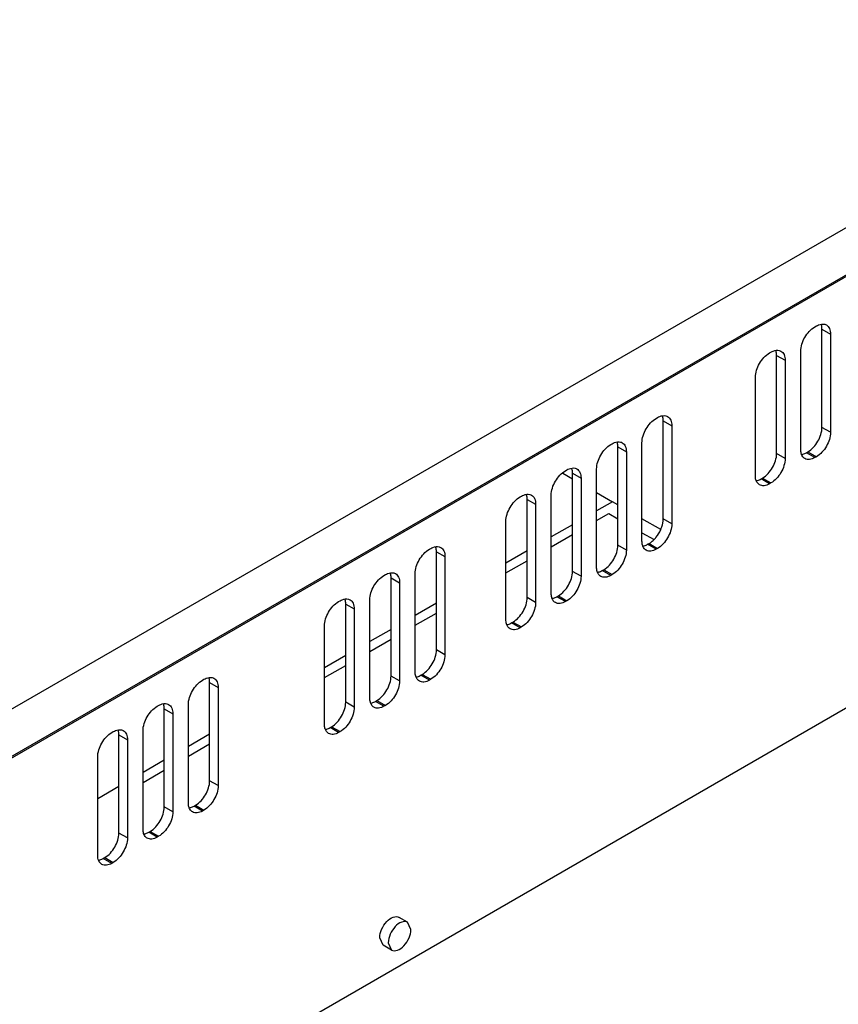
# Model space of a CAD drawing. Units: millimetres. Extents: x 122 to 947, y 412 to 1080.
# Drawn here: x 534 to 738, y 646 to 892 of the extents above; entities that cross this region are included whole.
import ezdxf

# ---------------------------------------------------------------- set-up
doc = ezdxf.new("R2010")
doc.units = ezdxf.units.MM
doc.header["$LTSCALE"] = 97.011811
doc.layers.get('0').update_dxf_attribs({"linetype": 'CONTINUOUS'})

msp = doc.modelspace()

# ---------------------------------------------------------------- linework, layer by layer
at = {"color": 7, "linetype": 'Continuous'}
for p, q in [((436.74, 664.78), (830.24, 891.97)), ((332.44, 592.32), (832.1, 880.79)), ((436.74, 652.95), (830.24, 880.13)), ((436.74, 544.88), (911.21, 818.81)), ((732.66, 815.34), (733.02, 815.55)), ((734.43, 814.73), (736.55, 813.51)), ((734.43, 790.24), (734.43, 814.73)), ((736.55, 813.51), (736.55, 789.01)), ((721.35, 808.81), (721.7, 809.02)), ((729.13, 784.73), (729.13, 809.22)), ((723.12, 808.2), (725.24, 806.98)), ((723.12, 783.71), (723.12, 808.2)), ((725.24, 806.98), (725.24, 782.48)), ((717.82, 778.19), (717.82, 802.69)), ((693.07, 792.48), (693.42, 792.69)), ((694.83, 791.87), (696.96, 790.65)), ((694.83, 767.38), (694.83, 791.87)), ((696.96, 790.65), (696.96, 766.15)), ((736.55, 789.01), (734.43, 790.24)), ((689.53, 761.86), (689.53, 786.36)), ((681.75, 785.95), (682.11, 786.15)), ((683.52, 785.34), (685.64, 784.11)), ((683.52, 760.84), (683.52, 785.34)), ((685.64, 784.11), (685.64, 759.62)), ((730.54, 783.91), (730.9, 784.11)), ((732.66, 782.68), (730.54, 783.91)), ((730.9, 784.11), (733.02, 782.89)), ((725.24, 782.48), (723.12, 783.71)), ((733.02, 782.89), (732.66, 782.68)), ((670.44, 779.42), (670.79, 779.62)), ((678.22, 755.33), (678.22, 779.83)), ((669.8, 778.81), (672.21, 777.42)), ((672.21, 778.81), (674.33, 777.58)), ((672.21, 754.31), (672.21, 778.81)), ((674.33, 777.58), (674.33, 753.09)), ((719.23, 777.38), (719.58, 777.58)), ((721.35, 776.15), (719.23, 777.38)), ((719.58, 777.58), (721.7, 776.36)), ((721.7, 776.36), (721.35, 776.15)), ((659.13, 772.89), (659.48, 773.09)), ((660.89, 772.27), (663.01, 771.05)), ((660.89, 747.78), (660.89, 772.27)), ((666.9, 748.8), (666.9, 773.3)), ((678.22, 773.95), (682.14, 771.68)), ((682.14, 771.68), (678.22, 769.42)), ((683.52, 770.89), (682.14, 771.68)), ((663.01, 771.05), (663.01, 746.55)), ((655.59, 742.27), (655.59, 766.76)), ((678.22, 766.97), (681.26, 768.73)), ((681.26, 768.73), (683.52, 767.42)), ((694.22, 764.71), (689.53, 767.42)), ((696.96, 766.15), (694.83, 767.38)), ((672.21, 765.95), (666.9, 762.88)), ((666.9, 760.44), (672.21, 763.5)), ((689.53, 763.95), (692.53, 762.22)), ((636.5, 759.82), (636.85, 760.03)), ((660.89, 759.41), (655.59, 756.35)), ((685.64, 759.62), (683.52, 760.84)), ((690.95, 761.05), (691.3, 761.25)), ((693.07, 759.82), (690.95, 761.05)), ((691.3, 761.25), (693.42, 760.03)), ((693.42, 760.03), (693.07, 759.82)), ((638.27, 759.21), (640.39, 757.99)), ((638.27, 734.72), (638.27, 759.21)), ((640.39, 757.99), (640.39, 733.49)), ((655.59, 753.9), (660.89, 756.97)), ((679.63, 754.52), (679.99, 754.72)), ((681.75, 753.29), (679.63, 754.52)), ((679.99, 754.72), (682.11, 753.49)), ((625.18, 753.29), (625.54, 753.5)), ((626.95, 752.68), (629.07, 751.45)), ((626.95, 728.18), (626.95, 752.68)), ((632.96, 729.2), (632.96, 753.7)), ((674.33, 753.09), (672.21, 754.31)), ((682.11, 753.49), (681.75, 753.29)), ((629.07, 751.45), (629.07, 726.96)), ((613.87, 746.76), (614.22, 746.96)), ((621.65, 722.67), (621.65, 747.17)), ((663.01, 746.55), (660.89, 747.78)), ((668.32, 747.98), (668.67, 748.19)), ((670.44, 746.76), (668.32, 747.98)), ((668.67, 748.19), (670.79, 746.96)), ((670.79, 746.96), (670.44, 746.76)), ((615.64, 746.15), (617.76, 744.92)), ((615.64, 721.65), (615.64, 746.15)), ((617.76, 744.92), (617.76, 720.43)), ((638.27, 746.35), (632.96, 743.29)), ((632.96, 740.84), (638.27, 743.9)), ((610.34, 716.14), (610.34, 740.64)), ((626.95, 739.82), (621.65, 736.76)), ((657, 741.45), (657.36, 741.66)), ((659.13, 740.23), (657, 741.45)), ((657.36, 741.66), (659.48, 740.43)), ((659.48, 740.43), (659.13, 740.23)), ((621.65, 734.31), (626.95, 737.37)), ((640.39, 733.49), (638.27, 734.72)), ((615.64, 733.29), (610.34, 730.23)), ((610.34, 727.78), (615.64, 730.84)), ((579.93, 727.16), (580.28, 727.37)), ((629.07, 726.96), (626.95, 728.18)), ((634.38, 728.39), (634.73, 728.59)), ((636.5, 727.16), (634.38, 728.39)), ((634.73, 728.59), (636.85, 727.37)), ((636.85, 727.37), (636.5, 727.16)), ((581.7, 726.55), (583.82, 725.33)), ((581.7, 702.06), (581.7, 726.55)), ((583.82, 725.33), (583.82, 700.83)), ((568.62, 720.63), (568.97, 720.84)), ((570.38, 720.02), (572.51, 718.79)), ((570.38, 695.52), (570.38, 720.02)), ((576.39, 696.54), (576.39, 721.04)), ((617.76, 720.43), (615.64, 721.65)), ((623.06, 721.86), (623.42, 722.06)), ((625.18, 720.63), (623.06, 721.86)), ((623.42, 722.06), (625.54, 720.84)), ((625.54, 720.84), (625.18, 720.63)), ((572.51, 718.79), (572.51, 694.3)), ((611.75, 715.32), (612.1, 715.53)), ((613.87, 714.1), (611.75, 715.32)), ((612.1, 715.53), (614.22, 714.3)), ((557.3, 714.1), (557.66, 714.3)), ((559.07, 713.49), (561.19, 712.26)), ((559.07, 688.99), (559.07, 713.49)), ((565.08, 690.01), (565.08, 714.51)), ((581.7, 713.69), (576.39, 710.63)), ((614.22, 714.3), (613.87, 714.1)), ((561.19, 712.26), (561.19, 687.77)), ((576.39, 708.18), (581.7, 711.24)), ((553.77, 683.48), (553.77, 707.98)), ((570.38, 707.16), (565.08, 704.1)), ((565.08, 701.65), (570.38, 704.71)), ((559.07, 700.63), (553.77, 697.57)), ((583.82, 700.83), (581.7, 702.06)), ((572.51, 694.3), (570.38, 695.52)), ((577.81, 695.73), (578.16, 695.93)), ((579.93, 694.5), (577.81, 695.73)), ((578.16, 695.93), (580.28, 694.71)), ((580.28, 694.71), (579.93, 694.5)), ((561.19, 687.77), (559.07, 688.99)), ((566.49, 689.2), (566.85, 689.4)), ((568.62, 687.97), (566.49, 689.2)), ((566.85, 689.4), (568.97, 688.18)), ((568.97, 688.18), (568.62, 687.97)), ((555.18, 682.66), (555.53, 682.87)), ((557.3, 681.44), (555.18, 682.66)), ((555.53, 682.87), (557.66, 681.64)), ((557.66, 681.64), (557.3, 681.44)), ((631.07, 666.74), (628.95, 667.96)), ((631.9, 664.9), (631.07, 666.74)), ((624.95, 661.03), (624.12, 662.86)), ((627.07, 659.81), (624.95, 661.03)), ((626.25, 661.64), (627.07, 659.81))]:
    msp.add_line(p, q, dxfattribs=at)
for centre in [(728.92, 786.07), (717.61, 779.54), (689.33, 763.21), (678.01, 756.67), (666.7, 750.14), (655.38, 743.61), (632.76, 730.55), (621.44, 724.01), (610.13, 717.48), (576.19, 697.89), (553.56, 684.82)]:
    msp.add_arc(centre, 2.64, 277.7961, 280.8438, dxfattribs=at)
for points, knots in [([(733.02, 815.55), (733.2, 815.65), (733.83, 815.97), (734.6, 816.1), (735.1, 815.97)], [0, 0, 0, 0, 0.286032, 1, 1, 1, 1]), ([(734.43, 814.73), (734.43, 814.84), (734.42, 815.27), (734.34, 815.69), (734.23, 815.98)], [0, 0, 0, 0, 0.267751, 1, 1, 1, 1]), ([(735.52, 815.8), (735.85, 815.6), (736.44, 814.87), (736.55, 813.98), (736.55, 813.51)], [0, 0, 0, 0, 0.449165, 1, 1, 1, 1]), ([(729.13, 809.22), (729.13, 810.43), (729.96, 812.82), (731.61, 814.74), (732.66, 815.34)], [0, 0, 0, 0, 0.500002, 1, 1, 1, 1]), ([(717.82, 802.69), (717.82, 803.9), (718.64, 806.29), (720.3, 808.21), (721.35, 808.81)], [0, 0, 0, 0, 0.500002, 1, 1, 1, 1]), ([(721.7, 809.02), (721.88, 809.12), (722.52, 809.44), (723.29, 809.57), (723.78, 809.44)], [0, 0, 0, 0, 0.286032, 1, 1, 1, 1]), ([(723.12, 808.2), (723.12, 808.31), (723.1, 808.73), (723.02, 809.16), (722.92, 809.44)], [0, 0, 0, 0, 0.267751, 1, 1, 1, 1]), ([(724.2, 809.26), (724.54, 809.07), (725.12, 808.34), (725.24, 807.45), (725.24, 806.98)], [0, 0, 0, 0, 0.449165, 1, 1, 1, 1]), ([(689.53, 786.36), (689.53, 787.57), (690.36, 789.96), (692.02, 791.88), (693.07, 792.48)], [0, 0, 0, 0, 0.500002, 1, 1, 1, 1]), ([(693.42, 792.69), (693.6, 792.79), (694.23, 793.11), (695.01, 793.24), (695.5, 793.11)], [0, 0, 0, 0, 0.286032, 1, 1, 1, 1]), ([(694.83, 791.87), (694.83, 791.98), (694.82, 792.4), (694.74, 792.83), (694.63, 793.11)], [0, 0, 0, 0, 0.267751, 1, 1, 1, 1]), ([(695.92, 792.93), (696.26, 792.74), (696.84, 792.01), (696.96, 791.12), (696.96, 790.65)], [0, 0, 0, 0, 0.449165, 1, 1, 1, 1]), ([(730.9, 784.11), (731.95, 784.72), (733.6, 786.63), (734.43, 789.03), (734.43, 790.24)], [0, 0, 0, 0, 0.499998, 1, 1, 1, 1]), ([(736.55, 789.01), (736.55, 787.8), (735.73, 785.41), (734.07, 783.49), (733.02, 782.89)], [0, 0, 0, 0, 0.500002, 1, 1, 1, 1]), ([(682.11, 786.15), (682.28, 786.26), (682.92, 786.57), (683.69, 786.7), (684.19, 786.57)], [0, 0, 0, 0, 0.286032, 1, 1, 1, 1]), ([(683.52, 785.34), (683.52, 785.45), (683.51, 785.87), (683.43, 786.29), (683.32, 786.58)], [0, 0, 0, 0, 0.267751, 1, 1, 1, 1]), ([(684.61, 786.4), (684.94, 786.21), (685.53, 785.48), (685.64, 784.59), (685.64, 784.11)], [0, 0, 0, 0, 0.449165, 1, 1, 1, 1]), ([(678.22, 779.83), (678.22, 781.04), (679.05, 783.43), (680.7, 785.34), (681.75, 785.95)], [0, 0, 0, 0, 0.500002, 1, 1, 1, 1]), ([(729.36, 783.4), (729.32, 783.5), (729.18, 783.93), (729.13, 784.38), (729.13, 784.73)], [0, 0, 0, 0, 0.231691, 1, 1, 1, 1]), ([(729.42, 783.47), (729.51, 783.49), (729.9, 783.59), (730.28, 783.75), (730.54, 783.91)], [0, 0, 0, 0, 0.233905, 1, 1, 1, 1]), ([(719.58, 777.58), (720.63, 778.19), (722.29, 780.1), (723.12, 782.49), (723.12, 783.71)], [0, 0, 0, 0, 0.499998, 1, 1, 1, 1]), ([(725.24, 782.48), (725.24, 781.27), (724.41, 778.88), (722.75, 776.96), (721.7, 776.36)], [0, 0, 0, 0, 0.500002, 1, 1, 1, 1]), ([(730.16, 782.44), (729.9, 782.59), (729.59, 782.92), (729.4, 783.3), (729.36, 783.4)], [0, 0, 0, 0, 0.731751, 1, 1, 1, 1]), ([(732.66, 782.68), (732.25, 782.45), (731.42, 782.1), (730.5, 782.24), (730.16, 782.44)], [0, 0, 0, 0, 0.550833, 1, 1, 1, 1]), ([(666.9, 773.3), (666.9, 774.51), (667.73, 776.9), (669.39, 778.81), (670.44, 779.42)], [0, 0, 0, 0, 0.500002, 1, 1, 1, 1]), ([(670.79, 779.62), (670.97, 779.73), (671.61, 780.04), (672.38, 780.17), (672.87, 780.04)], [0, 0, 0, 0, 0.286032, 1, 1, 1, 1]), ([(672.21, 778.81), (672.21, 778.92), (672.19, 779.34), (672.11, 779.76), (672, 780.05)], [0, 0, 0, 0, 0.267751, 1, 1, 1, 1]), ([(673.29, 779.87), (673.63, 779.68), (674.21, 778.95), (674.33, 778.06), (674.33, 777.58)], [0, 0, 0, 0, 0.449165, 1, 1, 1, 1]), ([(718.05, 776.87), (718.01, 776.97), (717.86, 777.39), (717.82, 777.85), (717.82, 778.19)], [0, 0, 0, 0, 0.231691, 1, 1, 1, 1]), ([(718.85, 775.91), (718.58, 776.06), (718.27, 776.39), (718.09, 776.77), (718.05, 776.87)], [0, 0, 0, 0, 0.731751, 1, 1, 1, 1]), ([(718.11, 776.94), (718.2, 776.96), (718.59, 777.05), (718.96, 777.22), (719.23, 777.38)], [0, 0, 0, 0, 0.233905, 1, 1, 1, 1]), ([(721.35, 776.15), (720.94, 775.91), (720.11, 775.57), (719.19, 775.71), (718.85, 775.91)], [0, 0, 0, 0, 0.550833, 1, 1, 1, 1]), ([(655.59, 766.76), (655.59, 767.98), (656.42, 770.37), (658.08, 772.28), (659.13, 772.89)], [0, 0, 0, 0, 0.500002, 1, 1, 1, 1]), ([(659.48, 773.09), (659.66, 773.19), (660.29, 773.51), (661.06, 773.64), (661.56, 773.51)], [0, 0, 0, 0, 0.286032, 1, 1, 1, 1]), ([(660.89, 772.27), (660.89, 772.39), (660.88, 772.81), (660.8, 773.23), (660.69, 773.52)], [0, 0, 0, 0, 0.267751, 1, 1, 1, 1]), ([(661.98, 773.34), (662.32, 773.14), (662.9, 772.41), (663.01, 771.53), (663.01, 771.05)], [0, 0, 0, 0, 0.449165, 1, 1, 1, 1]), ([(694.22, 764.71), (694.31, 764.93), (694.65, 765.79), (694.83, 766.7), (694.83, 767.38)], [0, 0, 0, 0, 0.267062, 1, 1, 1, 1]), ([(692.53, 762.22), (692.7, 762.39), (693.38, 763.14), (693.91, 764.02), (694.22, 764.71)], [0, 0, 0, 0, 0.243855, 1, 1, 1, 1]), ([(696.96, 766.15), (696.96, 764.94), (696.13, 762.55), (694.47, 760.63), (693.42, 760.03)], [0, 0, 0, 0, 0.500002, 1, 1, 1, 1]), ([(689.76, 760.54), (689.72, 760.64), (689.58, 761.06), (689.53, 761.52), (689.53, 761.86)], [0, 0, 0, 0, 0.231691, 1, 1, 1, 1]), ([(691.3, 761.25), (691.41, 761.31), (691.85, 761.59), (692.25, 761.94), (692.53, 762.22)], [0, 0, 0, 0, 0.23653, 1, 1, 1, 1]), ([(632.96, 753.7), (632.96, 754.91), (633.79, 757.3), (635.45, 759.22), (636.5, 759.82)], [0, 0, 0, 0, 0.500002, 1, 1, 1, 1]), ([(636.85, 760.03), (637.03, 760.13), (637.67, 760.45), (638.44, 760.58), (638.93, 760.45)], [0, 0, 0, 0, 0.286032, 1, 1, 1, 1]), ([(638.27, 759.21), (638.27, 759.32), (638.25, 759.74), (638.17, 760.17), (638.06, 760.46)], [0, 0, 0, 0, 0.267751, 1, 1, 1, 1]), ([(639.35, 760.27), (639.69, 760.08), (640.27, 759.35), (640.39, 758.46), (640.39, 757.99)], [0, 0, 0, 0, 0.449165, 1, 1, 1, 1]), ([(679.99, 754.72), (681.03, 755.33), (682.69, 757.24), (683.52, 759.63), (683.52, 760.84)], [0, 0, 0, 0, 0.499998, 1, 1, 1, 1]), ([(685.64, 759.62), (685.64, 758.41), (684.81, 756.01), (683.16, 754.1), (682.11, 753.49)], [0, 0, 0, 0, 0.500002, 1, 1, 1, 1]), ([(690.57, 759.58), (690.3, 759.73), (689.99, 760.06), (689.81, 760.44), (689.76, 760.54)], [0, 0, 0, 0, 0.731751, 1, 1, 1, 1]), ([(689.82, 760.61), (689.92, 760.63), (690.31, 760.72), (690.68, 760.89), (690.95, 761.05)], [0, 0, 0, 0, 0.233905, 1, 1, 1, 1]), ([(693.07, 759.82), (692.65, 759.58), (691.83, 759.24), (690.9, 759.38), (690.57, 759.58)], [0, 0, 0, 0, 0.550833, 1, 1, 1, 1]), ([(678.45, 754.01), (678.41, 754.11), (678.27, 754.53), (678.22, 754.99), (678.22, 755.33)], [0, 0, 0, 0, 0.231691, 1, 1, 1, 1]), ([(678.51, 754.08), (678.6, 754.1), (678.99, 754.19), (679.36, 754.36), (679.63, 754.52)], [0, 0, 0, 0, 0.233905, 1, 1, 1, 1]), ([(621.65, 747.17), (621.65, 748.38), (622.48, 750.77), (624.14, 752.69), (625.18, 753.29)], [0, 0, 0, 0, 0.500002, 1, 1, 1, 1]), ([(625.54, 753.5), (625.72, 753.6), (626.35, 753.92), (627.12, 754.05), (627.62, 753.92)], [0, 0, 0, 0, 0.286032, 1, 1, 1, 1]), ([(626.95, 752.68), (626.95, 752.79), (626.94, 753.21), (626.86, 753.63), (626.75, 753.92)], [0, 0, 0, 0, 0.267751, 1, 1, 1, 1]), ([(628.04, 753.74), (628.38, 753.55), (628.96, 752.82), (629.07, 751.93), (629.07, 751.45)], [0, 0, 0, 0, 0.449165, 1, 1, 1, 1]), ([(668.67, 748.19), (669.72, 748.79), (671.38, 750.71), (672.21, 753.1), (672.21, 754.31)], [0, 0, 0, 0, 0.499998, 1, 1, 1, 1]), ([(674.33, 753.09), (674.33, 751.87), (673.5, 749.48), (671.84, 747.57), (670.79, 746.96)], [0, 0, 0, 0, 0.500002, 1, 1, 1, 1]), ([(679.25, 753.04), (678.98, 753.2), (678.68, 753.52), (678.49, 753.91), (678.45, 754.01)], [0, 0, 0, 0, 0.731751, 1, 1, 1, 1]), ([(681.75, 753.29), (681.34, 753.05), (680.51, 752.71), (679.59, 752.85), (679.25, 753.04)], [0, 0, 0, 0, 0.550833, 1, 1, 1, 1]), ([(614.22, 746.96), (614.4, 747.07), (615.04, 747.38), (615.81, 747.51), (616.3, 747.38)], [0, 0, 0, 0, 0.286032, 1, 1, 1, 1]), ([(615.64, 746.15), (615.64, 746.26), (615.62, 746.68), (615.54, 747.1), (615.44, 747.39)], [0, 0, 0, 0, 0.267751, 1, 1, 1, 1]), ([(616.72, 747.21), (617.06, 747.02), (617.64, 746.29), (617.76, 745.4), (617.76, 744.92)], [0, 0, 0, 0, 0.449165, 1, 1, 1, 1]), ([(657.36, 741.66), (658.41, 742.26), (660.07, 744.18), (660.89, 746.57), (660.89, 747.78)], [0, 0, 0, 0, 0.499998, 1, 1, 1, 1]), ([(667.14, 747.48), (667.1, 747.57), (666.95, 748), (666.9, 748.46), (666.9, 748.8)], [0, 0, 0, 0, 0.231691, 1, 1, 1, 1]), ([(667.94, 746.51), (667.67, 746.67), (667.36, 746.99), (667.18, 747.37), (667.14, 747.48)], [0, 0, 0, 0, 0.731751, 1, 1, 1, 1]), ([(667.2, 747.55), (667.29, 747.56), (667.68, 747.66), (668.05, 747.83), (668.32, 747.98)], [0, 0, 0, 0, 0.233905, 1, 1, 1, 1]), ([(610.34, 740.64), (610.34, 741.85), (611.16, 744.24), (612.82, 746.15), (613.87, 746.76)], [0, 0, 0, 0, 0.500002, 1, 1, 1, 1]), ([(663.01, 746.55), (663.01, 745.34), (662.19, 742.95), (660.53, 741.04), (659.48, 740.43)], [0, 0, 0, 0, 0.500002, 1, 1, 1, 1]), ([(670.44, 746.76), (670.03, 746.52), (669.2, 746.18), (668.28, 746.32), (667.94, 746.51)], [0, 0, 0, 0, 0.550833, 1, 1, 1, 1]), ([(655.82, 740.95), (655.78, 741.04), (655.64, 741.47), (655.59, 741.92), (655.59, 742.27)], [0, 0, 0, 0, 0.231691, 1, 1, 1, 1]), ([(656.63, 739.98), (656.36, 740.13), (656.05, 740.46), (655.87, 740.84), (655.82, 740.95)], [0, 0, 0, 0, 0.731751, 1, 1, 1, 1]), ([(655.88, 741.01), (655.97, 741.03), (656.37, 741.13), (656.74, 741.3), (657, 741.45)], [0, 0, 0, 0, 0.233905, 1, 1, 1, 1]), ([(659.13, 740.23), (658.71, 739.99), (657.89, 739.64), (656.96, 739.78), (656.63, 739.98)], [0, 0, 0, 0, 0.550833, 1, 1, 1, 1]), ([(634.73, 728.59), (635.78, 729.2), (637.44, 731.11), (638.27, 733.5), (638.27, 734.72)], [0, 0, 0, 0, 0.499998, 1, 1, 1, 1]), ([(640.39, 733.49), (640.39, 732.28), (639.56, 729.89), (637.9, 727.97), (636.85, 727.37)], [0, 0, 0, 0, 0.500002, 1, 1, 1, 1]), ([(580.28, 727.37), (580.46, 727.47), (581.1, 727.79), (581.87, 727.92), (582.36, 727.79)], [0, 0, 0, 0, 0.286032, 1, 1, 1, 1]), ([(581.7, 726.55), (581.7, 726.66), (581.68, 727.08), (581.6, 727.51), (581.5, 727.8)], [0, 0, 0, 0, 0.267751, 1, 1, 1, 1]), ([(582.78, 727.62), (583.12, 727.42), (583.7, 726.69), (583.82, 725.8), (583.82, 725.33)], [0, 0, 0, 0, 0.449165, 1, 1, 1, 1]), ([(623.42, 722.06), (624.47, 722.67), (626.12, 724.58), (626.95, 726.97), (626.95, 728.18)], [0, 0, 0, 0, 0.499998, 1, 1, 1, 1]), ([(633.2, 727.88), (633.16, 727.98), (633.01, 728.41), (632.96, 728.86), (632.96, 729.2)], [0, 0, 0, 0, 0.231691, 1, 1, 1, 1]), ([(634, 726.92), (633.73, 727.07), (633.42, 727.4), (633.24, 727.78), (633.2, 727.88)], [0, 0, 0, 0, 0.731751, 1, 1, 1, 1]), ([(633.25, 727.95), (633.35, 727.97), (633.74, 728.06), (634.11, 728.23), (634.38, 728.39)], [0, 0, 0, 0, 0.233905, 1, 1, 1, 1]), ([(576.39, 721.04), (576.39, 722.25), (577.22, 724.64), (578.88, 726.56), (579.93, 727.16)], [0, 0, 0, 0, 0.500002, 1, 1, 1, 1]), ([(629.07, 726.96), (629.07, 725.75), (628.25, 723.35), (626.59, 721.44), (625.54, 720.84)], [0, 0, 0, 0, 0.500002, 1, 1, 1, 1]), ([(636.5, 727.16), (636.08, 726.92), (635.26, 726.58), (634.34, 726.72), (634, 726.92)], [0, 0, 0, 0, 0.550833, 1, 1, 1, 1]), ([(621.88, 721.35), (621.84, 721.45), (621.7, 721.87), (621.65, 722.33), (621.65, 722.67)], [0, 0, 0, 0, 0.231691, 1, 1, 1, 1]), ([(565.08, 714.51), (565.08, 715.72), (565.91, 718.11), (567.57, 720.03), (568.62, 720.63)], [0, 0, 0, 0, 0.500002, 1, 1, 1, 1]), ([(568.97, 720.84), (569.15, 720.94), (569.78, 721.26), (570.55, 721.39), (571.05, 721.26)], [0, 0, 0, 0, 0.286032, 1, 1, 1, 1]), ([(570.38, 720.02), (570.38, 720.13), (570.37, 720.55), (570.29, 720.97), (570.18, 721.26)], [0, 0, 0, 0, 0.267751, 1, 1, 1, 1]), ([(571.47, 721.08), (571.81, 720.89), (572.39, 720.16), (572.51, 719.27), (572.51, 718.79)], [0, 0, 0, 0, 0.449165, 1, 1, 1, 1]), ([(612.1, 715.53), (613.15, 716.13), (614.81, 718.05), (615.64, 720.44), (615.64, 721.65)], [0, 0, 0, 0, 0.499998, 1, 1, 1, 1]), ([(617.76, 720.43), (617.76, 719.22), (616.93, 716.82), (615.27, 714.91), (614.22, 714.3)], [0, 0, 0, 0, 0.500002, 1, 1, 1, 1]), ([(622.68, 720.38), (622.42, 720.54), (622.11, 720.86), (621.92, 721.25), (621.88, 721.35)], [0, 0, 0, 0, 0.731751, 1, 1, 1, 1]), ([(621.94, 721.42), (622.03, 721.44), (622.42, 721.53), (622.8, 721.7), (623.06, 721.86)], [0, 0, 0, 0, 0.233905, 1, 1, 1, 1]), ([(625.18, 720.63), (624.77, 720.39), (623.94, 720.05), (623.02, 720.19), (622.68, 720.38)], [0, 0, 0, 0, 0.550833, 1, 1, 1, 1]), ([(610.57, 714.82), (610.53, 714.92), (610.38, 715.34), (610.34, 715.8), (610.34, 716.14)], [0, 0, 0, 0, 0.231691, 1, 1, 1, 1]), ([(610.63, 714.89), (610.72, 714.9), (611.11, 715), (611.48, 715.17), (611.75, 715.32)], [0, 0, 0, 0, 0.233905, 1, 1, 1, 1]), ([(553.77, 707.98), (553.77, 709.19), (554.6, 711.58), (556.25, 713.49), (557.3, 714.1)], [0, 0, 0, 0, 0.500002, 1, 1, 1, 1]), ([(557.66, 714.3), (557.83, 714.41), (558.47, 714.72), (559.24, 714.85), (559.74, 714.72)], [0, 0, 0, 0, 0.286032, 1, 1, 1, 1]), ([(559.07, 713.49), (559.07, 713.6), (559.05, 714.02), (558.98, 714.44), (558.87, 714.73)], [0, 0, 0, 0, 0.267751, 1, 1, 1, 1]), ([(560.16, 714.55), (560.49, 714.36), (561.08, 713.63), (561.19, 712.74), (561.19, 712.26)], [0, 0, 0, 0, 0.449165, 1, 1, 1, 1]), ([(611.37, 713.85), (611.1, 714.01), (610.8, 714.33), (610.61, 714.71), (610.57, 714.82)], [0, 0, 0, 0, 0.731751, 1, 1, 1, 1]), ([(613.87, 714.1), (613.46, 713.86), (612.63, 713.52), (611.71, 713.66), (611.37, 713.85)], [0, 0, 0, 0, 0.550833, 1, 1, 1, 1]), ([(578.16, 695.93), (579.21, 696.54), (580.87, 698.45), (581.7, 700.84), (581.7, 702.06)], [0, 0, 0, 0, 0.499998, 1, 1, 1, 1]), ([(583.82, 700.83), (583.82, 699.62), (582.99, 697.23), (581.33, 695.31), (580.28, 694.71)], [0, 0, 0, 0, 0.500002, 1, 1, 1, 1]), ([(566.85, 689.4), (567.9, 690.01), (569.56, 691.92), (570.38, 694.31), (570.38, 695.52)], [0, 0, 0, 0, 0.499998, 1, 1, 1, 1]), ([(576.63, 695.22), (576.59, 695.32), (576.44, 695.75), (576.39, 696.2), (576.39, 696.54)], [0, 0, 0, 0, 0.231691, 1, 1, 1, 1]), ([(576.69, 695.29), (576.78, 695.31), (577.17, 695.41), (577.54, 695.57), (577.81, 695.73)], [0, 0, 0, 0, 0.233905, 1, 1, 1, 1]), ([(572.51, 694.3), (572.51, 693.09), (571.68, 690.7), (570.02, 688.78), (568.97, 688.18)], [0, 0, 0, 0, 0.500002, 1, 1, 1, 1]), ([(577.43, 694.26), (577.16, 694.41), (576.85, 694.74), (576.67, 695.12), (576.63, 695.22)], [0, 0, 0, 0, 0.731751, 1, 1, 1, 1]), ([(579.93, 694.5), (579.52, 694.26), (578.69, 693.92), (577.77, 694.06), (577.43, 694.26)], [0, 0, 0, 0, 0.550833, 1, 1, 1, 1]), ([(555.53, 682.87), (556.58, 683.47), (558.24, 685.39), (559.07, 687.78), (559.07, 688.99)], [0, 0, 0, 0, 0.499998, 1, 1, 1, 1]), ([(565.24, 688.88), (565.22, 688.97), (565.12, 689.34), (565.08, 689.72), (565.08, 690.01)], [0, 0, 0, 0, 0.234851, 1, 1, 1, 1]), ([(566.12, 687.72), (566.02, 687.78), (565.62, 688.07), (565.36, 688.52), (565.24, 688.88)], [0, 0, 0, 0, 0.23672, 1, 1, 1, 1]), ([(561.19, 687.77), (561.19, 686.56), (560.36, 684.16), (558.71, 682.25), (557.66, 681.64)], [0, 0, 0, 0, 0.500002, 1, 1, 1, 1]), ([(568.62, 687.97), (568.2, 687.73), (567.38, 687.39), (566.45, 687.53), (566.12, 687.72)], [0, 0, 0, 0, 0.550833, 1, 1, 1, 1]), ([(554.8, 681.19), (554.47, 681.39), (553.88, 682.12), (553.77, 683), (553.77, 683.48)], [0, 0, 0, 0, 0.449165, 1, 1, 1, 1]), ([(554.06, 682.23), (554.15, 682.25), (554.54, 682.34), (554.91, 682.51), (555.18, 682.66)], [0, 0, 0, 0, 0.233905, 1, 1, 1, 1]), ([(557.3, 681.44), (556.89, 681.2), (556.06, 680.86), (555.14, 681), (554.8, 681.19)], [0, 0, 0, 0, 0.550833, 1, 1, 1, 1]), ([(624.12, 662.86), (624.12, 663.58), (624.51, 665.06), (625.71, 666.88), (627.23, 668.13), (628.53, 668.2), (628.95, 667.96)], [0, 0, 0, 0, 0.271588, 0.564764, 0.816395, 1, 1, 1, 1]), ([(631.07, 666.74), (630.66, 666.98), (629.35, 666.9), (627.83, 665.65), (626.64, 663.84), (626.25, 662.35), (626.25, 661.64)], [0, 0, 0, 0, 0.183591, 0.435206, 0.728395, 1, 1, 1, 1]), ([(627.07, 659.81), (627.49, 659.57), (628.8, 659.64), (630.31, 660.89), (631.51, 662.7), (631.9, 664.19), (631.9, 664.9)], [0, 0, 0, 0, 0.183591, 0.435206, 0.728395, 1, 1, 1, 1])]:
    msp.add_open_spline(points, degree=3, knots=knots, dxfattribs=at)
for points in [[(735.1, 815.97), (735.24, 815.93), (735.39, 815.87), (735.52, 815.8)], [(723.78, 809.44), (723.93, 809.4), (724.07, 809.34), (724.2, 809.26)], [(695.5, 793.11), (695.65, 793.07), (695.79, 793.01), (695.92, 792.93)], [(684.19, 786.57), (684.33, 786.54), (684.48, 786.48), (684.61, 786.4)], [(672.87, 780.04), (673.02, 780), (673.16, 779.95), (673.29, 779.87)], [(661.56, 773.51), (661.71, 773.47), (661.85, 773.41), (661.98, 773.34)], [(638.93, 760.45), (639.08, 760.41), (639.22, 760.35), (639.35, 760.27)], [(627.62, 753.92), (627.76, 753.88), (627.91, 753.82), (628.04, 753.74)], [(616.3, 747.38), (616.45, 747.34), (616.59, 747.29), (616.72, 747.21)], [(582.36, 727.79), (582.51, 727.75), (582.65, 727.69), (582.78, 727.62)], [(571.05, 721.26), (571.2, 721.22), (571.34, 721.16), (571.47, 721.08)], [(559.74, 714.72), (559.88, 714.69), (560.02, 714.63), (560.16, 714.55)], [(565.48, 688.78), (565.59, 688.81), (565.7, 688.84), (565.81, 688.88)], [(565.81, 688.88), (566.05, 688.96), (566.28, 689.07), (566.49, 689.2)]]:
    msp.add_open_spline(points, degree=3, dxfattribs=at)

doc.saveas('drawing.dxf')
